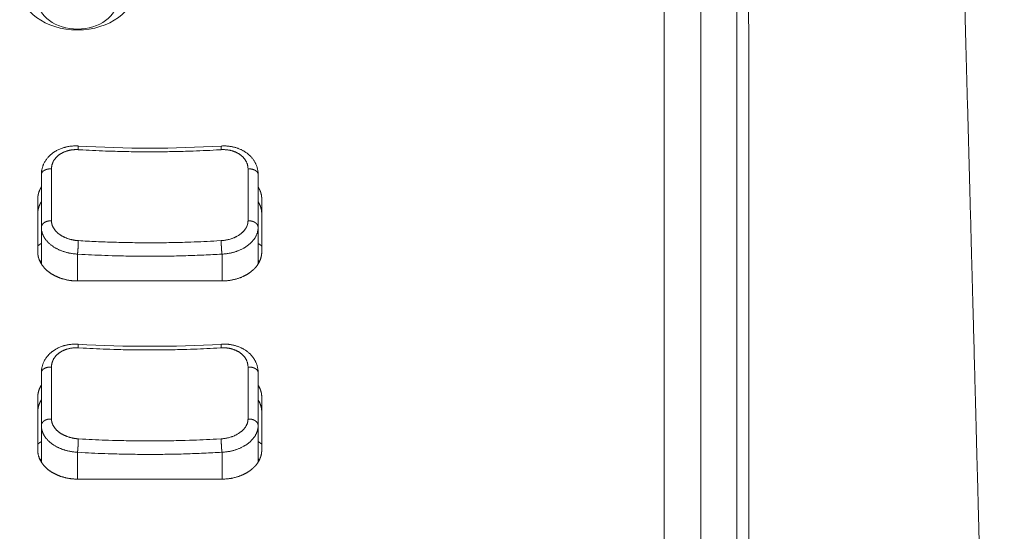
# Model space of a CAD drawing. Units: millimetres. Extents: x -283 to 3357, y -1635 to 3736.
# Drawn here: x 1343 to 1398, y -261 to -233 of the extents above; entities that cross this region are included whole.
import ezdxf

# ---------------------------------------------------------------- set-up
doc = ezdxf.new("R2010")
doc.units = ezdxf.units.MM
doc.header["$LTSCALE"] = 254
doc.layers.add('Visible Edges(A H Standard)', color=7, linetype='Continuous', lineweight=0)
doc.layers.add('Visible Tangent Edges(A H Standard)', color=7, linetype='Continuous', lineweight=0)

msp = doc.modelspace()

# ---------------------------------------------------------------- linework, layer by layer
at = {"layer": 'Visible Edges(A H Standard)', "color": 0, "lineweight": 0}
for p, q in [((1380.709, -364.497), (1380.709, -182.812)), ((1382.709, -182.812), (1382.709, -364.497)), ((1382.709, -182.812), (1382.709, -346.675)), ((1344.209, -241.094), (1344.209, -244.02)), ((1356.209, -244.02), (1356.209, -241.094)), ((1344.009, -245.372), (1344.009, -242.446)), ((1356.409, -242.446), (1356.409, -245.372)), ((1344.209, -244.02), (1344.209, -246.042)), ((1356.209, -244.02), (1356.209, -246.042)), ((1354.209, -246.981), (1346.209, -246.981)), ((1344.209, -252.065), (1344.209, -254.99)), ((1356.209, -254.99), (1356.209, -252.065)), ((1344.009, -256.342), (1344.009, -253.417)), ((1356.409, -253.417), (1356.409, -256.342)), ((1344.209, -254.99), (1344.209, -257.012)), ((1356.209, -254.99), (1356.209, -257.012)), ((1354.209, -257.951), (1346.209, -257.951))]:
    msp.add_line(p, q, dxfattribs=at)
at = {"layer": 'Visible Edges(A H Standard)', "color": 0, "lineweight": 0, "flags": 128}
for points in [[(1344.209, -241.094, -0.012106), (1344.211, -241.022), (1344.211, -241.014, -0.015849), (1344.217, -240.948), (1344.218, -240.937, -0.007857), (1344.224, -240.893, -0.00784), (1344.231, -240.849), (1344.233, -240.838, -0.015664), (1344.247, -240.772, -0.007849), (1344.263, -240.708, -0.015863), (1344.283, -240.644), (1344.285, -240.64, -0.008026), (1344.305, -240.585, -0.012605), (1344.327, -240.531), (1344.331, -240.521, -0.0153), (1344.366, -240.448), (1344.368, -240.445, -0.015042), (1344.411, -240.367, -0.01477), (1344.459, -240.292), (1344.46, -240.291, -0.014494), (1344.511, -240.221), (1344.517, -240.213, -0.013349), (1344.558, -240.161, -0.007473), (1344.602, -240.112), (1344.604, -240.11, -0.014652), (1344.654, -240.058), (1344.662, -240.05, -0.014262), (1344.732, -239.985, -0.013888), (1344.806, -239.925), (1344.816, -239.917, -0.013491), (1344.874, -239.875), (1344.875, -239.874, -0.00662), (1344.932, -239.835, -0.012323), (1344.991, -239.798), (1345.002, -239.792, -0.013231), (1345.086, -239.745), (1345.088, -239.744, -0.012821), (1345.179, -239.7), (1345.179, -239.7, -0.012475), (1345.272, -239.661), (1345.272, -239.661, -0.012186), (1345.367, -239.626), (1345.373, -239.624, -0.011959), (1345.457, -239.597), (1345.47, -239.594, -0.008828), (1345.531, -239.577, -0.0058), (1345.593, -239.562), (1345.599, -239.561, -0.011414), (1345.674, -239.546), (1345.686, -239.544, -0.011212), (1345.787, -239.528), (1345.787, -239.528, -0.011048), (1345.889, -239.517), (1345.889, -239.517, -0.010919), (1345.991, -239.51), (1346.003, -239.509, -0.010826), (1346.082, -239.508), (1346.086, -239.508, -0.005875), (1346.158, -239.508, -0.009092), (1346.23, -239.511), (1346.238, -239.512), (1346.239, -239.512)], [(1346.239, -239.512, 0.029765), (1354.179, -239.512, 0.029765)], [(1354.179, -239.512), (1354.181, -239.512, -0.010072), (1354.28, -239.508, -0.010761), (1354.38, -239.508), (1354.382, -239.508, -0.010849), (1354.484, -239.513), (1354.497, -239.514, -0.010991), (1354.574, -239.521), (1354.58, -239.522, -0.00556), (1354.644, -239.53), (1354.644, -239.53, -0.008448), (1354.707, -239.539, -0.005709), (1354.77, -239.551), (1354.775, -239.552, -0.01085), (1354.846, -239.567), (1354.87, -239.573, -0.011719), (1354.943, -239.592), (1354.944, -239.592, -0.00592), (1355.016, -239.614, -0.012033), (1355.088, -239.639), (1355.105, -239.645, -0.012345), (1355.19, -239.679), (1355.202, -239.684, -0.010306), (1355.262, -239.711, -0.006471), (1355.321, -239.74), (1355.324, -239.741, -0.012429), (1355.387, -239.776), (1355.408, -239.787, -0.01346), (1355.472, -239.826), (1355.472, -239.826, -0.006815), (1355.534, -239.868), (1355.534, -239.868, -0.013945), (1355.595, -239.912), (1355.595, -239.912, -0.007108), (1355.654, -239.959), (1355.654, -239.959, -0.014652), (1355.71, -240.008), (1355.716, -240.013, -0.007552), (1355.759, -240.053, -0.010462), (1355.8, -240.095), (1355.811, -240.107, -0.015257), (1355.86, -240.162), (1355.86, -240.162, -0.007707), (1355.905, -240.219, -0.015669), (1355.948, -240.277), (1355.948, -240.277, -0.007941), (1355.988, -240.338, -0.016196), (1356.026, -240.4), (1356.03, -240.408, -0.008251), (1356.056, -240.456, -0.010435), (1356.079, -240.505), (1356.084, -240.517, -0.017234), (1356.115, -240.589), (1356.118, -240.598, -0.015832), (1356.147, -240.683, -0.015808), (1356.171, -240.77, -0.015888), (1356.189, -240.858), (1356.189, -240.859, -0.016044), (1356.201, -240.947), (1356.202, -240.954, -0.01587), (1356.207, -241.027), (1356.208, -241.034, -0.010647), (1356.209, -241.094), (1356.209, -241.094)], [(1344.209, -252.065, -0.012106), (1344.211, -251.993), (1344.211, -251.984, -0.015849), (1344.217, -251.918), (1344.218, -251.907, -0.007857), (1344.224, -251.863, -0.00784), (1344.231, -251.819), (1344.233, -251.808, -0.015664), (1344.247, -251.743, -0.007849), (1344.263, -251.678, -0.015863), (1344.283, -251.614), (1344.285, -251.61, -0.008026), (1344.305, -251.555, -0.012605), (1344.327, -251.501), (1344.331, -251.491, -0.0153), (1344.366, -251.419), (1344.368, -251.415, -0.015042), (1344.411, -251.337, -0.01477), (1344.459, -251.262), (1344.46, -251.261, -0.014494), (1344.511, -251.191), (1344.517, -251.183, -0.013349), (1344.558, -251.132, -0.007473), (1344.602, -251.082), (1344.604, -251.08, -0.014652), (1344.654, -251.029), (1344.662, -251.02, -0.014262), (1344.732, -250.956, -0.013888), (1344.806, -250.895), (1344.816, -250.888, -0.013491), (1344.874, -250.845), (1344.875, -250.844, -0.00662), (1344.932, -250.805, -0.012323), (1344.991, -250.769), (1345.002, -250.762, -0.013231), (1345.086, -250.716), (1345.088, -250.715, -0.012821), (1345.179, -250.671), (1345.179, -250.671, -0.012475), (1345.272, -250.631), (1345.272, -250.631, -0.012186), (1345.367, -250.596), (1345.373, -250.594, -0.011959), (1345.457, -250.567), (1345.47, -250.564, -0.008828), (1345.531, -250.547, -0.0058), (1345.593, -250.533), (1345.599, -250.531, -0.011414), (1345.674, -250.516), (1345.686, -250.514, -0.011212), (1345.787, -250.498), (1345.787, -250.498, -0.011048), (1345.889, -250.487), (1345.889, -250.487, -0.010919), (1345.991, -250.48), (1346.003, -250.48, -0.010826), (1346.082, -250.478), (1346.086, -250.478, -0.005875), (1346.158, -250.479, -0.009092), (1346.23, -250.482), (1346.238, -250.482), (1346.239, -250.482)], [(1346.239, -250.482, 0.029765), (1354.179, -250.482, 0.029765)], [(1354.179, -250.482), (1354.181, -250.482, -0.010072), (1354.28, -250.478, -0.010761), (1354.38, -250.479), (1354.382, -250.479, -0.010849), (1354.484, -250.484), (1354.497, -250.484, -0.010991), (1354.574, -250.491), (1354.58, -250.492, -0.00556), (1354.644, -250.5), (1354.644, -250.5, -0.008448), (1354.707, -250.51, -0.005709), (1354.77, -250.521), (1354.775, -250.522, -0.010849), (1354.846, -250.537), (1354.87, -250.543, -0.011719), (1354.943, -250.563), (1354.944, -250.563, -0.00592), (1355.016, -250.585, -0.012033), (1355.088, -250.609), (1355.105, -250.615, -0.012345), (1355.19, -250.649), (1355.202, -250.654, -0.010306), (1355.262, -250.681, -0.006471), (1355.321, -250.71), (1355.324, -250.712, -0.012429), (1355.387, -250.746), (1355.408, -250.758, -0.01346), (1355.472, -250.797), (1355.472, -250.797, -0.006815), (1355.534, -250.838), (1355.534, -250.838, -0.013945), (1355.595, -250.882), (1355.595, -250.882, -0.007108), (1355.654, -250.929), (1355.654, -250.929, -0.014652), (1355.71, -250.978), (1355.716, -250.983, -0.007551), (1355.759, -251.024, -0.010462), (1355.8, -251.066), (1355.811, -251.078, -0.015257), (1355.86, -251.132), (1355.86, -251.132, -0.007707), (1355.905, -251.189, -0.015669), (1355.948, -251.248), (1355.948, -251.248, -0.007941), (1355.988, -251.308, -0.016196), (1356.026, -251.371), (1356.03, -251.379, -0.008251), (1356.056, -251.427, -0.010435), (1356.079, -251.476), (1356.084, -251.487, -0.017234), (1356.115, -251.56), (1356.118, -251.568, -0.015833), (1356.147, -251.654, -0.015808), (1356.171, -251.74, -0.015888), (1356.189, -251.828), (1356.189, -251.829, -0.016044), (1356.201, -251.917), (1356.202, -251.924, -0.01587), (1356.207, -251.998), (1356.208, -252.005, -0.010647), (1356.209, -252.064), (1356.209, -252.065)]]:
    msp.add_lwpolyline(points, format="xyb", dxfattribs=at)
at = {"layer": 'Visible Edges(A H Standard)', "color": 0, "lineweight": 0}
for centre, major_axis in [((1346.209, -230.745), (3.2, 0)), ((1346.209, -231.427), (2.2, 0))]:
    msp.add_ellipse(centre, major_axis=major_axis, ratio=0.731354, dxfattribs=at)
for weights in [[1, 0.999999995767, 1, 1, 1, 0.999999735773, 1, 1, 1, 0.999999896205, 1, 1, 1, 0.999999947958, 1, 1, 1, 0.999999979493, 1, 1, 1, 0.999999991773, 1, 0.999999989142, 1, 1, 1, 0.999999909069, 1, 1, 1, 0.999999763163, 1, 1, 1], [1, 0.999999995767, 1, 1, 1, 0.999999735773, 1, 1, 1, 0.999999896472, 1, 1, 1, 0.999999947427, 1, 1, 1, 1.00000000358, 1, 1, 1, 0.999999992273, 1, 0.999999991877, 1, 1, 1, 0.999999909374, 1, 1, 1, 0.999999763046, 1, 1, 1]]:
    msp.add_rational_spline([(1394.606, -206.16), (1394.629, -206.926), (1394.651, -207.692), (1394.723, -210.159), (1394.794, -212.626), (1394.96, -218.326), (1395.118, -224.026), (1395.174, -226.079), (1395.231, -228.133), (1395.502, -237.94), (1395.764, -247.748), (1395.793, -248.827), (1395.822, -249.905), (1396.057, -258.729), (1396.287, -267.553), (1396.342, -269.639), (1396.396, -271.725), (1396.518, -276.378), (1396.638, -281.03), (1396.653, -281.579), (1396.667, -282.128), (1396.759, -285.682), (1396.852, -289.236), (1396.946, -292.789), (1397.039, -296.343), (1397.048, -296.696), (1397.057, -297.048), (1397.168, -301.307), (1397.276, -305.566), (1397.284, -305.873), (1397.291, -306.18), (1397.4, -310.482), (1397.503, -314.784), (1397.51, -315.093), (1397.517, -315.402)], weights, degree=2, knots=[0, 0, 0, 1, 1, 2, 2, 3, 3, 4, 4, 5, 5, 6, 6, 7, 7, 8, 8, 9, 9, 10, 10, 11, 11, 12, 12, 13, 13, 14, 14, 15, 15, 16, 16, 17, 17, 17], dxfattribs=at)
for points in [[(1344.209, -241.776), (1344.167, -241.843), (1344.091, -242.001), (1344.035, -242.182), (1344.009, -242.36), (1344.009, -242.446)], [(1356.409, -242.446), (1356.409, -242.36), (1356.383, -242.182), (1356.327, -242.001), (1356.251, -241.843), (1356.209, -241.776)], [(1344.209, -242.595), (1344.167, -242.662), (1344.091, -242.819), (1344.035, -243), (1344.009, -243.178), (1344.009, -243.265)], [(1356.409, -243.265), (1356.409, -243.178), (1356.383, -243), (1356.327, -242.819), (1356.251, -242.662), (1356.209, -242.595)], [(1344.209, -244.903), (1344.106, -244.97), (1344.009, -245.047)], [(1356.409, -245.047), (1356.312, -244.97), (1356.209, -244.903)], [(1344.009, -245.372), (1344.01, -245.597), (1344.142, -245.939), (1344.302, -246.186), (1344.522, -246.414), (1344.793, -246.611), (1345.104, -246.77), (1345.44, -246.885), (1345.909, -246.981), (1346.209, -246.981)], [(1344.209, -252.746), (1344.167, -252.813), (1344.091, -252.971), (1344.035, -253.152), (1344.009, -253.33), (1344.009, -253.417)], [(1356.409, -253.417), (1356.409, -253.33), (1356.383, -253.152), (1356.327, -252.971), (1356.251, -252.813), (1356.209, -252.746)], [(1344.209, -253.565), (1344.167, -253.632), (1344.091, -253.789), (1344.035, -253.97), (1344.009, -254.149), (1344.009, -254.235)], [(1356.409, -254.235), (1356.409, -254.149), (1356.383, -253.97), (1356.327, -253.789), (1356.251, -253.632), (1356.209, -253.565)], [(1344.209, -255.873), (1344.106, -255.941), (1344.009, -256.017)], [(1356.409, -256.017), (1356.312, -255.941), (1356.209, -255.873)], [(1344.009, -256.342), (1344.01, -256.568), (1344.142, -256.91), (1344.302, -257.156), (1344.522, -257.384), (1344.793, -257.581), (1345.104, -257.74), (1345.44, -257.856), (1345.909, -257.951), (1346.209, -257.951)]]:
    msp.add_open_spline(points, degree=2, dxfattribs=at)
for points in [[(1354.209, -246.981), (1354.548, -246.981), (1355.051, -246.864), (1355.377, -246.742), (1355.651, -246.592), (1355.764, -246.51), (1355.873, -246.43), (1356.077, -246.232), (1356.247, -245.993), (1356.36, -245.735), (1356.409, -245.487), (1356.409, -245.372)], [(1354.209, -257.951), (1354.548, -257.951), (1355.051, -257.835), (1355.377, -257.712), (1355.651, -257.563), (1355.764, -257.48), (1355.873, -257.4), (1356.077, -257.202), (1356.247, -256.963), (1356.36, -256.706), (1356.409, -256.458), (1356.409, -256.342)]]:
    msp.add_open_spline(points, degree=2, knots=[0, 0, 0, 1, 2, 3, 4, 4, 5, 6, 7, 8, 9, 9, 9], dxfattribs=at)
at = {"layer": 'Visible Tangent Edges(A H Standard)', "color": 0, "lineweight": 0}
for p, q in [((1378.689, -362.401), (1378.689, -170.883)), ((1346.209, -245.496), (1346.209, -246.981)), ((1354.209, -245.496), (1354.209, -246.981)), ((1344.134, -245.907), (1344.209, -245.856)), ((1356.283, -245.907), (1356.209, -245.856)), ((1346.209, -256.466), (1346.209, -257.951)), ((1354.209, -256.466), (1354.209, -257.951)), ((1344.134, -256.878), (1344.209, -256.827)), ((1356.283, -256.878), (1356.209, -256.827))]:
    msp.add_line(p, q, dxfattribs=at)
at = {"layer": 'Visible Tangent Edges(A H Standard)', "color": 0, "lineweight": 0, "flags": 128}
for points in [[(1344.768, -240.78), (1344.768, -240.771, -0.019142), (1344.77, -240.72), (1344.771, -240.712, -0.009876), (1344.774, -240.677, -0.009889), (1344.779, -240.643), (1344.779, -240.643, -0.00991), (1344.785, -240.608), (1344.785, -240.608, -0.009952), (1344.793, -240.574, -0.009725), (1344.802, -240.541), (1344.803, -240.536, -0.015661), (1344.817, -240.493), (1344.819, -240.487, -0.015506), (1344.839, -240.435), (1344.839, -240.435, -0.015301), (1344.862, -240.383), (1344.863, -240.383, -0.015053), (1344.889, -240.333), (1344.889, -240.333, -0.01478), (1344.92, -240.284), (1344.92, -240.283, -0.014444), (1344.952, -240.237), (1344.955, -240.233, -0.012746), (1344.983, -240.197), (1344.986, -240.194, -0.008892), (1345.01, -240.165, -0.008735), (1345.036, -240.137), (1345.036, -240.137, -0.008582), (1345.063, -240.11), (1345.063, -240.11, -0.008435), (1345.091, -240.083), (1345.091, -240.083, -0.008294), (1345.12, -240.057), (1345.12, -240.057, -0.008161), (1345.15, -240.032), (1345.151, -240.032, -0.008035), (1345.182, -240.008), (1345.182, -240.008, -0.007916), (1345.214, -239.984), (1345.214, -239.984, -0.007804), (1345.247, -239.961), (1345.248, -239.961, -0.007729), (1345.282, -239.94), (1345.29, -239.935, -0.014176), (1345.341, -239.905), (1345.35, -239.9, -0.009446), (1345.395, -239.877), (1345.396, -239.877, -0.008246), (1345.439, -239.856, -0.008063), (1345.483, -239.837), (1345.483, -239.837, -0.007897), (1345.528, -239.82), (1345.528, -239.82, -0.007749), (1345.574, -239.803), (1345.574, -239.803, -0.007619), (1345.621, -239.788), (1345.621, -239.788, -0.007506), (1345.668, -239.774), (1345.668, -239.774, -0.00741), (1345.716, -239.762), (1345.717, -239.762, -0.00733), (1345.765, -239.75), (1345.765, -239.75, -0.007267), (1345.815, -239.741), (1345.815, -239.741, -0.007227), (1345.864, -239.732), (1345.877, -239.73, -0.014108), (1345.951, -239.721), (1345.969, -239.72, -0.009121), (1346.024, -239.715, -0.006007), (1346.08, -239.713), (1346.086, -239.712, -0.01188), (1346.153, -239.712), (1346.164, -239.712, -0.011481), (1346.251, -239.715), (1346.252, -239.715)], [(1346.252, -239.715), (1346.502, -239.73, 0.007087), (1347.946, -239.795), (1348.165, -239.801, 0.003772), (1349.171, -239.825, 0.00378), (1350.177, -239.833, 0.003778), (1351.184, -239.826, 0.003771), (1352.19, -239.803), (1352.425, -239.796, 0.007324), (1353.9, -239.731), (1354.134, -239.717), (1354.166, -239.715)], [(1354.166, -239.715, -0.00683), (1354.221, -239.713), (1354.222, -239.713, -0.008351), (1354.279, -239.712), (1354.282, -239.712, -0.008353), (1354.345, -239.713), (1354.345, -239.713, -0.008404), (1354.407, -239.716), (1354.407, -239.716, -0.008506), (1354.469, -239.722, -0.008658), (1354.531, -239.729), (1354.537, -239.73, -0.010716), (1354.598, -239.74), (1354.604, -239.741, -0.007162), (1354.652, -239.75), (1354.652, -239.75, -0.007196), (1354.7, -239.761), (1354.7, -239.761, -0.00725), (1354.746, -239.773), (1354.747, -239.773, -0.00732), (1354.793, -239.787), (1354.793, -239.787, -0.007405), (1354.838, -239.801), (1354.838, -239.801, -0.007506), (1354.883, -239.817), (1354.883, -239.817, -0.007623), (1354.927, -239.834), (1354.927, -239.834, -0.007756), (1354.97, -239.853), (1354.97, -239.853, -0.007907), (1355.012, -239.872), (1355.012, -239.872, -0.008074), (1355.054, -239.893), (1355.054, -239.893, -0.00826), (1355.094, -239.915, -0.008466), (1355.133, -239.938), (1355.134, -239.938, -0.009285), (1355.173, -239.963), (1355.174, -239.964, -0.009681), (1355.214, -239.992), (1355.214, -239.992, -0.009804), (1355.253, -240.021), (1355.253, -240.021, -0.00994), (1355.29, -240.051), (1355.291, -240.051, -0.01009), (1355.326, -240.083), (1355.331, -240.087, -0.010264), (1355.356, -240.111), (1355.356, -240.112, -0.005186), (1355.381, -240.137, -0.010522), (1355.405, -240.162), (1355.408, -240.167, -0.010723), (1355.438, -240.202), (1355.439, -240.203, -0.010939), (1355.465, -240.237), (1355.465, -240.237, -0.00975), (1355.49, -240.271, -0.011362), (1355.513, -240.307), (1355.514, -240.308, -0.011607), (1355.536, -240.346, -0.011661), (1355.556, -240.385), (1355.56, -240.392, -0.017487), (1355.579, -240.436), (1355.579, -240.436, -0.008772), (1355.597, -240.481), (1355.597, -240.481, -0.017622), (1355.612, -240.526), (1355.612, -240.526, -0.008846), (1355.624, -240.572), (1355.624, -240.572, -0.017767), (1355.634, -240.618), (1355.634, -240.618, -0.008921), (1355.642, -240.665, -0.017919), (1355.647, -240.711), (1355.647, -240.719, -0.016889), (1355.649, -240.778), (1355.649, -240.78)], [(1344.768, -243.658), (1344.768, -243.65, 0.000029), (1344.768, -240.789), (1344.768, -240.78)], [(1355.649, -240.78), (1355.649, -240.789, 0.000029), (1355.649, -243.65), (1355.649, -243.658)], [(1344.209, -244.02), (1344.209, -244.028, 0.016801), (1344.211, -244.082), (1344.211, -244.087, 0.011022), (1344.215, -244.131, 0.010897), (1344.221, -244.174), (1344.221, -244.174, 0.010759), (1344.229, -244.217), (1344.229, -244.218, 0.010619), (1344.239, -244.261), (1344.239, -244.261, 0.010478), (1344.25, -244.304), (1344.25, -244.304, 0.010336), (1344.264, -244.347), (1344.264, -244.347, 0.010194), (1344.279, -244.389), (1344.279, -244.39, 0.010054), (1344.297, -244.432), (1344.297, -244.432, 0.009917), (1344.316, -244.474), (1344.316, -244.474, 0.00981), (1344.337, -244.516), (1344.339, -244.52, 0.013781), (1344.368, -244.57), (1344.37, -244.575, 0.012292), (1344.405, -244.629, 0.011849), (1344.442, -244.682), (1344.443, -244.683, 0.011435), (1344.483, -244.734), (1344.483, -244.735, 0.011051), (1344.526, -244.786), (1344.527, -244.786, 0.010699), (1344.573, -244.836), (1344.573, -244.836, 0.010378), (1344.622, -244.884), (1344.623, -244.885, 0.010088), (1344.675, -244.932), (1344.675, -244.932, 0.009827), (1344.729, -244.978), (1344.73, -244.978, 0.009595), (1344.787, -245.022), (1344.787, -245.023, 0.009389), (1344.847, -245.065), (1344.848, -245.066, 0.009039), (1344.907, -245.105), (1344.908, -245.106, 0.008052), (1344.966, -245.142, 0.007809), (1345.026, -245.176), (1345.026, -245.176, 0.007594), (1345.087, -245.209), (1345.088, -245.209, 0.007404), (1345.15, -245.24), (1345.151, -245.24, 0.007238), (1345.215, -245.269), (1345.215, -245.269, 0.007096), (1345.281, -245.297), (1345.281, -245.297, 0.006976), (1345.348, -245.323), (1345.348, -245.323, 0.006878), (1345.416, -245.348), (1345.416, -245.348, 0.006814), (1345.485, -245.37), (1345.503, -245.376, 0.013453), (1345.609, -245.406), (1345.63, -245.411, 0.009723), (1345.728, -245.434), (1345.731, -245.435, 0.008138), (1345.823, -245.453, 0.008027), (1345.915, -245.468), (1345.915, -245.468, 0.007981), (1346.008, -245.48, 0.007989), (1346.101, -245.489), (1346.104, -245.49, 0.009091), (1346.203, -245.496), (1346.206, -245.496), (1346.209, -245.496)], [(1346.252, -244.751), (1346.24, -244.751, -0.011508), (1346.158, -244.744), (1346.149, -244.743, -0.007002), (1346.086, -244.735), (1346.086, -244.735, -0.007008), (1346.024, -244.726), (1346.024, -244.726, -0.007052), (1345.962, -244.715, -0.007139), (1345.901, -244.702), (1345.9, -244.702, -0.00797), (1345.836, -244.687), (1345.823, -244.683, -0.011783), (1345.752, -244.663), (1345.751, -244.663, -0.005922), (1345.682, -244.641), (1345.681, -244.641, -0.012064), (1345.613, -244.616), (1345.601, -244.611, -0.006157), (1345.557, -244.593), (1345.556, -244.593, -0.006246), (1345.513, -244.574), (1345.512, -244.574, -0.006363), (1345.469, -244.554), (1345.469, -244.554, -0.006498), (1345.427, -244.534), (1345.427, -244.533, -0.006651), (1345.386, -244.512), (1345.385, -244.512, -0.006822), (1345.345, -244.489, -0.007013), (1345.306, -244.465), (1345.305, -244.465, -0.007482), (1345.266, -244.44), (1345.265, -244.44, -0.008205), (1345.225, -244.412), (1345.225, -244.412, -0.008365), (1345.185, -244.383), (1345.185, -244.383, -0.008547), (1345.147, -244.353), (1345.147, -244.353, -0.00875), (1345.111, -244.322), (1345.11, -244.322, -0.008976), (1345.076, -244.291), (1345.076, -244.29, -0.009225), (1345.043, -244.258), (1345.042, -244.258, -0.009498), (1345.011, -244.225), (1345.011, -244.225, -0.009796), (1344.981, -244.191), (1344.981, -244.191, -0.010119), (1344.953, -244.157), (1344.953, -244.157, -0.010467), (1344.927, -244.122), (1344.927, -244.122, -0.01084), (1344.903, -244.086, -0.011231), (1344.881, -244.05), (1344.878, -244.046, -0.014047), (1344.859, -244.01), (1344.856, -244.006, -0.008924), (1344.843, -243.979), (1344.843, -243.978, -0.00904), (1344.83, -243.951), (1344.83, -243.951, -0.00917), (1344.819, -243.923), (1344.819, -243.923, -0.009302), (1344.809, -243.895), (1344.809, -243.894, -0.009436), (1344.8, -243.866), (1344.8, -243.866, -0.00957), (1344.792, -243.838), (1344.792, -243.838, -0.009703), (1344.785, -243.809), (1344.785, -243.809, -0.009836), (1344.779, -243.781), (1344.779, -243.781, -0.009966), (1344.775, -243.752), (1344.775, -243.752, -0.010094), (1344.772, -243.724, -0.010213), (1344.769, -243.695), (1344.769, -243.694, -0.012936), (1344.768, -243.662), (1344.768, -243.66), (1344.768, -243.658)], [(1355.649, -243.658), (1355.649, -243.662, -0.01593), (1355.648, -243.7), (1355.648, -243.703, -0.010943), (1355.645, -243.734, -0.010848), (1355.641, -243.765), (1355.641, -243.765, -0.010751), (1355.636, -243.796), (1355.636, -243.796, -0.010657), (1355.629, -243.827), (1355.629, -243.827, -0.010609), (1355.621, -243.857), (1355.619, -243.863, -0.017237), (1355.606, -243.904), (1355.604, -243.909, -0.015914), (1355.584, -243.958, -0.015404), (1355.562, -244.005), (1355.562, -244.005, -0.014867), (1355.536, -244.052), (1355.536, -244.053, -0.014328), (1355.507, -244.099), (1355.505, -244.101, -0.013743), (1355.475, -244.143), (1355.472, -244.147, -0.011012), (1355.446, -244.18), (1355.445, -244.182, -0.008269), (1355.421, -244.21, -0.008037), (1355.396, -244.237), (1355.395, -244.237, -0.007818), (1355.369, -244.264), (1355.369, -244.264, -0.007612), (1355.342, -244.291), (1355.342, -244.291, -0.007419), (1355.313, -244.317), (1355.313, -244.317, -0.007238), (1355.284, -244.342), (1355.283, -244.342, -0.00712), (1355.253, -244.367), (1355.245, -244.374, -0.013658), (1355.197, -244.409), (1355.196, -244.41, -0.006654), (1355.146, -244.444), (1355.146, -244.444, -0.012905), (1355.093, -244.477), (1355.081, -244.484, -0.009433), (1355.032, -244.512), (1355.029, -244.514, -0.006923), (1354.986, -244.536, -0.006747), (1354.942, -244.558), (1354.942, -244.558, -0.006589), (1354.897, -244.578), (1354.897, -244.578, -0.006481), (1354.851, -244.597), (1354.84, -244.602, -0.012561), (1354.769, -244.629), (1354.757, -244.633, -0.012217), (1354.661, -244.664), (1354.661, -244.665, -0.012009), (1354.562, -244.691), (1354.556, -244.693, -0.011959), (1354.468, -244.712), (1354.454, -244.715, -0.008898), (1354.393, -244.726, -0.005096), (1354.331, -244.735), (1354.328, -244.736, -0.010157), (1354.26, -244.744), (1354.249, -244.745, -0.00927), (1354.167, -244.751), (1354.166, -244.751)], [(1354.209, -245.496, 0.010534), (1354.335, -245.488), (1354.35, -245.486, 0.011573), (1354.451, -245.475, 0.005802), (1354.552, -245.46), (1354.553, -245.46, 0.012469), (1354.656, -245.441), (1354.674, -245.437, 0.006824), (1354.749, -245.421), (1354.749, -245.421, 0.006838), (1354.823, -245.402), (1354.823, -245.402, 0.006884), (1354.896, -245.381), (1354.896, -245.381, 0.006953), (1354.968, -245.359), (1354.968, -245.359, 0.007043), (1355.039, -245.334), (1355.039, -245.334, 0.007157), (1355.109, -245.308), (1355.109, -245.308, 0.007296), (1355.177, -245.28), (1355.178, -245.28, 0.007459), (1355.245, -245.25), (1355.245, -245.25, 0.007649), (1355.31, -245.219, 0.007865), (1355.375, -245.185), (1355.38, -245.183, 0.009725), (1355.444, -245.146), (1355.449, -245.143, 0.007275), (1355.502, -245.111), (1355.502, -245.111, 0.007407), (1355.553, -245.077), (1355.554, -245.077, 0.007554), (1355.603, -245.043), (1355.604, -245.042, 0.007717), (1355.652, -245.007), (1355.652, -245.007, 0.007894), (1355.698, -244.97), (1355.699, -244.97, 0.008086), (1355.743, -244.932), (1355.743, -244.932, 0.008294), (1355.786, -244.893), (1355.786, -244.893, 0.00852), (1355.827, -244.854), (1355.828, -244.853, 0.008757), (1355.867, -244.813), (1355.867, -244.813, 0.00901), (1355.904, -244.771, 0.009296), (1355.94, -244.729), (1355.942, -244.726, 0.009961), (1355.972, -244.687, 0.007566), (1356.001, -244.646), (1356.005, -244.641, 0.01572), (1356.039, -244.588), (1356.04, -244.588, 0.00806), (1356.07, -244.535), (1356.07, -244.535, 0.016638), (1356.098, -244.481), (1356.098, -244.481, 0.008516), (1356.123, -244.427, 0.017477), (1356.145, -244.372), (1356.15, -244.357, 0.015733), (1356.168, -244.303), (1356.169, -244.298, 0.011049), (1356.181, -244.252, 0.011628), (1356.191, -244.206), (1356.191, -244.206, 0.011717), (1356.199, -244.159), (1356.199, -244.159, 0.011815), (1356.204, -244.112), (1356.205, -244.111, 0.011922), (1356.208, -244.066), (1356.208, -244.065, 0.011281), (1356.209, -244.021), (1356.209, -244.02)], [(1354.166, -244.751), (1353.931, -244.765, -0.007087), (1352.488, -244.83), (1352.269, -244.837, -0.003776), (1351.263, -244.861, -0.003775), (1350.256, -244.869, -0.003776), (1349.249, -244.862, -0.003778), (1348.244, -244.84), (1348.235, -244.84, -0.003779), (1347.247, -244.803), (1347.239, -244.803, -0.003664), (1346.268, -244.752), (1346.252, -244.751)], [(1346.209, -245.496), (1346.446, -245.51, 0.007087), (1347.905, -245.576), (1348.126, -245.583, 0.003776), (1349.144, -245.607, 0.003776), (1350.161, -245.615, 0.003775), (1351.179, -245.608, 0.003775), (1352.196, -245.586), (1352.204, -245.586, 0.003779), (1353.203, -245.548), (1353.211, -245.548, 0.003664), (1354.193, -245.497), (1354.209, -245.496)], [(1344.768, -251.75), (1344.768, -251.741, -0.019142), (1344.77, -251.69), (1344.771, -251.682, -0.009876), (1344.774, -251.648, -0.009889), (1344.779, -251.613), (1344.779, -251.613, -0.00991), (1344.785, -251.579), (1344.785, -251.579, -0.009952), (1344.793, -251.545, -0.009725), (1344.802, -251.511), (1344.803, -251.506, -0.015661), (1344.817, -251.463), (1344.819, -251.458, -0.015506), (1344.839, -251.405), (1344.839, -251.405, -0.015301), (1344.862, -251.354), (1344.863, -251.354, -0.015053), (1344.889, -251.303), (1344.889, -251.303, -0.01478), (1344.92, -251.254), (1344.92, -251.253, -0.014444), (1344.952, -251.207), (1344.955, -251.203, -0.012746), (1344.983, -251.167), (1344.986, -251.165, -0.008892), (1345.01, -251.136, -0.008735), (1345.036, -251.108), (1345.036, -251.108, -0.008582), (1345.063, -251.08), (1345.063, -251.08, -0.008435), (1345.091, -251.054), (1345.091, -251.053, -0.008294), (1345.12, -251.028), (1345.12, -251.027, -0.008161), (1345.15, -251.002), (1345.151, -251.002, -0.008035), (1345.182, -250.978), (1345.182, -250.978, -0.007916), (1345.214, -250.955), (1345.214, -250.954, -0.007804), (1345.247, -250.932), (1345.248, -250.932, -0.007729), (1345.282, -250.91), (1345.29, -250.905, -0.014176), (1345.341, -250.876), (1345.35, -250.871, -0.009446), (1345.395, -250.848), (1345.396, -250.847, -0.008246), (1345.439, -250.827, -0.008063), (1345.483, -250.808), (1345.483, -250.808, -0.007897), (1345.528, -250.79), (1345.528, -250.79, -0.007749), (1345.574, -250.773), (1345.574, -250.773, -0.007619), (1345.621, -250.758), (1345.621, -250.758, -0.007506), (1345.668, -250.744), (1345.668, -250.744, -0.00741), (1345.716, -250.732), (1345.717, -250.732, -0.00733), (1345.765, -250.721), (1345.765, -250.721, -0.007267), (1345.815, -250.711), (1345.815, -250.711, -0.007227), (1345.864, -250.703), (1345.877, -250.701, -0.014108), (1345.951, -250.692), (1345.969, -250.69, -0.009121), (1346.024, -250.686, -0.006007), (1346.08, -250.683), (1346.086, -250.683, -0.01188), (1346.153, -250.682), (1346.164, -250.682, -0.011481), (1346.251, -250.685), (1346.252, -250.685)], [(1346.252, -250.685), (1346.518, -250.701, 0.007323), (1347.993, -250.767), (1348.228, -250.774, 0.003772), (1349.234, -250.796, 0.00378), (1350.24, -250.803, 0.003778), (1351.247, -250.795, 0.003771), (1352.253, -250.772), (1352.472, -250.765, 0.007088), (1353.915, -250.7), (1354.134, -250.687), (1354.166, -250.685)], [(1354.166, -250.685, -0.006829), (1354.221, -250.683), (1354.222, -250.683, -0.00835), (1354.279, -250.682), (1354.282, -250.682, -0.008352), (1354.345, -250.683), (1354.345, -250.683, -0.008403), (1354.407, -250.687), (1354.407, -250.687, -0.008505), (1354.469, -250.692, -0.008656), (1354.531, -250.699), (1354.537, -250.7, -0.010715), (1354.598, -250.71), (1354.604, -250.711, -0.007161), (1354.652, -250.721), (1354.652, -250.721, -0.007195), (1354.699, -250.731), (1354.7, -250.731, -0.007249), (1354.746, -250.743), (1354.746, -250.744, -0.007319), (1354.793, -250.757), (1354.793, -250.757, -0.007404), (1354.838, -250.772), (1354.838, -250.772, -0.007504), (1354.883, -250.787), (1354.883, -250.787, -0.007621), (1354.927, -250.805), (1354.927, -250.805, -0.007755), (1354.97, -250.823), (1354.97, -250.823, -0.007905), (1355.012, -250.842), (1355.012, -250.842, -0.008073), (1355.053, -250.863), (1355.054, -250.863, -0.008258), (1355.094, -250.885, -0.008464), (1355.133, -250.908), (1355.134, -250.908, -0.009284), (1355.173, -250.934), (1355.174, -250.934, -0.00968), (1355.214, -250.962), (1355.214, -250.962, -0.009803), (1355.253, -250.991), (1355.253, -250.991, -0.009939), (1355.29, -251.022), (1355.291, -251.022, -0.010089), (1355.326, -251.053), (1355.331, -251.057, -0.010263), (1355.356, -251.082), (1355.356, -251.082, -0.005185), (1355.381, -251.107, -0.010521), (1355.404, -251.133), (1355.408, -251.137, -0.010722), (1355.438, -251.172), (1355.439, -251.173, -0.010938), (1355.465, -251.207), (1355.465, -251.207, -0.00975), (1355.49, -251.242, -0.011361), (1355.513, -251.277), (1355.513, -251.278, -0.011606), (1355.536, -251.316, -0.01166), (1355.556, -251.355), (1355.56, -251.362, -0.017493), (1355.579, -251.406), (1355.579, -251.406, -0.008775), (1355.597, -251.451), (1355.597, -251.451, -0.017628), (1355.612, -251.496), (1355.612, -251.496, -0.008849), (1355.624, -251.542), (1355.624, -251.542, -0.017773), (1355.634, -251.588), (1355.634, -251.588, -0.008924), (1355.642, -251.635, -0.017926), (1355.647, -251.682), (1355.647, -251.69, -0.016895), (1355.649, -251.748), (1355.649, -251.75)], [(1344.768, -254.628), (1344.768, -254.621, 0.000029), (1344.768, -251.759), (1344.768, -251.75)], [(1355.649, -251.75), (1355.649, -251.759, 0.00003), (1355.649, -254.621), (1355.649, -254.628)], [(1344.209, -254.99), (1344.209, -254.998, 0.016807), (1344.211, -255.052), (1344.211, -255.058, 0.011026), (1344.215, -255.101, 0.010901), (1344.221, -255.144), (1344.221, -255.145, 0.010763), (1344.229, -255.188), (1344.229, -255.188, 0.010623), (1344.239, -255.231), (1344.239, -255.231, 0.010481), (1344.25, -255.274), (1344.251, -255.274, 0.010339), (1344.264, -255.317), (1344.264, -255.317, 0.010197), (1344.279, -255.36), (1344.28, -255.36, 0.010057), (1344.297, -255.402), (1344.297, -255.402, 0.00992), (1344.316, -255.444), (1344.316, -255.445, 0.009813), (1344.337, -255.486), (1344.34, -255.491, 0.01378), (1344.368, -255.541), (1344.37, -255.545, 0.01229), (1344.405, -255.6, 0.011848), (1344.442, -255.653), (1344.443, -255.653, 0.011433), (1344.483, -255.705), (1344.483, -255.705, 0.01105), (1344.527, -255.756), (1344.527, -255.756, 0.010698), (1344.573, -255.806), (1344.574, -255.806, 0.010377), (1344.623, -255.855), (1344.623, -255.855, 0.010087), (1344.675, -255.902), (1344.675, -255.903, 0.009826), (1344.729, -255.948), (1344.73, -255.949, 0.009594), (1344.787, -255.993), (1344.787, -255.993, 0.009387), (1344.847, -256.036), (1344.848, -256.037, 0.009038), (1344.907, -256.076), (1344.908, -256.076, 0.008051), (1344.966, -256.112, 0.007808), (1345.026, -256.146), (1345.026, -256.146, 0.007592), (1345.088, -256.179), (1345.088, -256.179, 0.007402), (1345.151, -256.21), (1345.151, -256.21, 0.007237), (1345.215, -256.239), (1345.215, -256.24, 0.007094), (1345.281, -256.267), (1345.281, -256.267, 0.006975), (1345.348, -256.293), (1345.348, -256.294, 0.006877), (1345.416, -256.318), (1345.416, -256.318, 0.006813), (1345.485, -256.341), (1345.503, -256.346, 0.013451), (1345.609, -256.376), (1345.63, -256.382, 0.009722), (1345.728, -256.404), (1345.732, -256.405, 0.008137), (1345.823, -256.423, 0.008026), (1345.915, -256.438), (1345.915, -256.438, 0.00798), (1346.008, -256.45, 0.007988), (1346.101, -256.46), (1346.104, -256.46, 0.00909), (1346.203, -256.466), (1346.206, -256.466), (1346.209, -256.466)], [(1346.252, -255.722), (1346.241, -255.721, -0.011069), (1346.161, -255.714), (1346.153, -255.713, -0.007003), (1346.09, -255.706, -0.007009), (1346.028, -255.697), (1346.028, -255.697, -0.007047), (1345.966, -255.686, -0.007131), (1345.905, -255.673), (1345.904, -255.673, -0.007686), (1345.842, -255.658), (1345.829, -255.655, -0.011775), (1345.758, -255.635), (1345.757, -255.635, -0.005915), (1345.687, -255.613), (1345.687, -255.613, -0.012045), (1345.619, -255.588), (1345.607, -255.584, -0.006144), (1345.562, -255.566), (1345.562, -255.566, -0.006231), (1345.518, -255.547), (1345.518, -255.547, -0.006346), (1345.475, -255.527), (1345.475, -255.527, -0.006479), (1345.432, -255.507), (1345.432, -255.506, -0.006631), (1345.391, -255.485), (1345.391, -255.485, -0.006797), (1345.35, -255.462), (1345.349, -255.462, -0.006989), (1345.312, -255.44, -0.006338), (1345.275, -255.417), (1345.275, -255.416, -0.008165), (1345.237, -255.391), (1345.235, -255.389, -0.008321), (1345.195, -255.361), (1345.195, -255.361, -0.008498), (1345.157, -255.331), (1345.156, -255.331, -0.008696), (1345.12, -255.3), (1345.12, -255.3, -0.008916), (1345.084, -255.269), (1345.084, -255.269, -0.009159), (1345.051, -255.237), (1345.051, -255.236, -0.009426), (1345.019, -255.204), (1345.019, -255.204, -0.009718), (1344.989, -255.17), (1344.988, -255.17, -0.010034), (1344.96, -255.136), (1344.96, -255.136, -0.010376), (1344.934, -255.101), (1344.933, -255.101, -0.010743), (1344.909, -255.066, -0.01113), (1344.886, -255.029), (1344.884, -255.027, -0.012485), (1344.865, -254.993), (1344.864, -254.99, -0.008862), (1344.85, -254.963), (1344.85, -254.963, -0.008978), (1344.837, -254.935), (1344.836, -254.935, -0.009107), (1344.825, -254.907), (1344.825, -254.907, -0.009239), (1344.814, -254.879), (1344.814, -254.879, -0.009372), (1344.804, -254.851), (1344.804, -254.851, -0.009506), (1344.796, -254.822), (1344.796, -254.822, -0.009639), (1344.788, -254.794), (1344.788, -254.794, -0.009773), (1344.782, -254.766), (1344.782, -254.765, -0.009905), (1344.777, -254.737), (1344.777, -254.737, -0.010034), (1344.773, -254.708, -0.010141), (1344.77, -254.68), (1344.77, -254.675, -0.018066), (1344.768, -254.635), (1344.768, -254.63), (1344.768, -254.628)], [(1355.649, -254.628), (1355.649, -254.633, -0.01593), (1355.648, -254.67), (1355.648, -254.673, -0.010943), (1355.645, -254.704, -0.010848), (1355.641, -254.735), (1355.641, -254.735, -0.010751), (1355.636, -254.766), (1355.636, -254.766, -0.010657), (1355.629, -254.797), (1355.629, -254.797, -0.010609), (1355.621, -254.828), (1355.619, -254.833, -0.017237), (1355.606, -254.874), (1355.604, -254.879, -0.015914), (1355.584, -254.928, -0.015404), (1355.562, -254.975), (1355.562, -254.976, -0.014867), (1355.536, -255.023), (1355.536, -255.023, -0.014328), (1355.507, -255.069), (1355.505, -255.071, -0.013743), (1355.475, -255.113), (1355.472, -255.117, -0.011012), (1355.446, -255.15), (1355.445, -255.152, -0.008269), (1355.421, -255.18, -0.008037), (1355.396, -255.207), (1355.395, -255.208, -0.007818), (1355.369, -255.235), (1355.369, -255.235, -0.007612), (1355.342, -255.261), (1355.342, -255.261, -0.007419), (1355.313, -255.287), (1355.313, -255.287, -0.007238), (1355.284, -255.313), (1355.283, -255.313, -0.00712), (1355.253, -255.338), (1355.245, -255.344, -0.013658), (1355.197, -255.38), (1355.196, -255.38, -0.006654), (1355.146, -255.414), (1355.146, -255.414, -0.012905), (1355.093, -255.447), (1355.081, -255.455, -0.009433), (1355.032, -255.482), (1355.029, -255.484, -0.006923), (1354.986, -255.506, -0.006747), (1354.942, -255.528), (1354.942, -255.528, -0.006589), (1354.897, -255.548), (1354.897, -255.548, -0.006481), (1354.851, -255.568), (1354.84, -255.573, -0.012561), (1354.769, -255.599), (1354.757, -255.604, -0.012217), (1354.661, -255.635), (1354.661, -255.635, -0.012009), (1354.562, -255.662), (1354.556, -255.663, -0.011959), (1354.468, -255.683), (1354.454, -255.686, -0.008897), (1354.393, -255.696, -0.005096), (1354.331, -255.706), (1354.328, -255.706, -0.010157), (1354.26, -255.714), (1354.249, -255.715, -0.00927), (1354.167, -255.722), (1354.166, -255.722)], [(1354.209, -256.466), (1354.21, -256.466, 0.011255), (1354.343, -256.457), (1354.344, -256.457, 0.01156), (1354.474, -256.442), (1354.489, -256.44, 0.010992), (1354.588, -256.424), (1354.601, -256.422, 0.006579), (1354.675, -256.408, 0.006813), (1354.748, -256.391), (1354.749, -256.391, 0.006838), (1354.823, -256.372), (1354.823, -256.372, 0.006884), (1354.896, -256.352), (1354.896, -256.352, 0.006953), (1354.968, -256.329), (1354.968, -256.329, 0.007043), (1355.039, -256.305), (1355.039, -256.305, 0.007157), (1355.109, -256.279), (1355.109, -256.278, 0.007296), (1355.177, -256.25), (1355.178, -256.25, 0.007459), (1355.245, -256.221), (1355.245, -256.22, 0.007649), (1355.31, -256.189, 0.007865), (1355.375, -256.156), (1355.38, -256.153, 0.009725), (1355.444, -256.117), (1355.449, -256.114, 0.007275), (1355.502, -256.081), (1355.502, -256.081, 0.007407), (1355.553, -256.048), (1355.554, -256.048, 0.007554), (1355.603, -256.013), (1355.604, -256.013, 0.007717), (1355.652, -255.977), (1355.652, -255.977, 0.007894), (1355.698, -255.94), (1355.699, -255.94, 0.008086), (1355.743, -255.902), (1355.743, -255.902, 0.008294), (1355.786, -255.864), (1355.786, -255.863, 0.00852), (1355.827, -255.824), (1355.828, -255.824, 0.008757), (1355.867, -255.783), (1355.867, -255.783, 0.00901), (1355.904, -255.742, 0.009296), (1355.94, -255.699), (1355.942, -255.696, 0.009961), (1355.972, -255.657, 0.007566), (1356.001, -255.616), (1356.005, -255.611, 0.01572), (1356.039, -255.559), (1356.04, -255.558, 0.00806), (1356.07, -255.506), (1356.07, -255.505, 0.016638), (1356.098, -255.452), (1356.098, -255.451, 0.008516), (1356.123, -255.397, 0.017477), (1356.145, -255.342), (1356.15, -255.328, 0.015733), (1356.168, -255.273), (1356.169, -255.268, 0.01105), (1356.181, -255.223, 0.011628), (1356.191, -255.177), (1356.191, -255.176, 0.011717), (1356.199, -255.129), (1356.199, -255.129, 0.011815), (1356.204, -255.082), (1356.205, -255.081, 0.011922), (1356.208, -255.036), (1356.208, -255.035, 0.011281), (1356.209, -254.991), (1356.209, -254.99)], [(1354.166, -255.722), (1353.908, -255.737, -0.007441), (1352.417, -255.803), (1352.174, -255.81, -0.003775), (1351.168, -255.832, -0.003776), (1350.162, -255.839, -0.003776), (1349.155, -255.831, -0.003776), (1348.149, -255.807), (1347.93, -255.801, -0.007088), (1346.487, -255.736), (1346.268, -255.723), (1346.252, -255.722)], [(1346.209, -256.466), (1346.446, -256.481, 0.007087), (1347.905, -256.546), (1348.126, -256.553, 0.003776), (1349.144, -256.577, 0.003776), (1350.161, -256.585, 0.003775), (1351.179, -256.578, 0.003775), (1352.196, -256.556), (1352.204, -256.556, 0.003779), (1353.203, -256.519), (1353.211, -256.518, 0.003664), (1354.193, -256.467), (1354.209, -256.466)]]:
    msp.add_lwpolyline(points, format="xyb", dxfattribs=at)
at = {"layer": 'Visible Tangent Edges(A H Standard)', "color": 0, "lineweight": 0}
msp.add_rational_spline([(1383.309, -182.846), (1383.31, -183.397), (1383.311, -183.948), (1383.319, -187.943), (1383.327, -191.938), (1383.344, -200.479), (1383.35, -209.02), (1383.353, -213.841), (1383.357, -218.663), (1383.367, -233.526), (1383.371, -248.388), (1383.375, -263.251), (1383.375, -278.113), (1383.376, -284.862), (1383.376, -291.611), (1383.376, -308.927), (1383.369, -326.242), (1383.365, -334.327), (1383.362, -342.413), (1383.361, -343.557), (1383.36, -344.701), (1383.359, -345.197), (1383.358, -345.694), (1383.358, -345.845), (1383.359, -345.996), (1383.359, -346.148), (1383.356, -346.299), (1383.356, -346.312), (1383.356, -346.325), (1383.356, -346.33), (1383.355, -346.336)], [1, 0.999999995233, 1, 1, 1, 0.999999806007, 1, 1, 1, 0.999999974513, 1, 0.999999992611, 1, 1, 1, 0.99999997599, 1, 1, 1, 0.999999839445, 1, 1, 1, 0.999995152455, 1, 0.99992196211, 1, 1, 1, 1, 1], degree=2, knots=[0, 0, 0, 1, 1, 2, 2, 3, 3, 4, 4, 5, 5, 6, 6, 7, 7, 8, 8, 9, 9, 10, 10, 11, 11, 12, 12, 13, 13, 14, 14, 15, 15, 15], dxfattribs=at)
for points in [[(1346.252, -239.715), (1346.252, -239.687), (1346.252, -239.632), (1346.251, -239.585), (1346.249, -239.555), (1346.247, -239.54), (1346.246, -239.528), (1346.244, -239.52), (1346.242, -239.515), (1346.241, -239.513), (1346.239, -239.512), (1346.239, -239.512)], [(1354.179, -239.512), (1354.178, -239.512), (1354.176, -239.514), (1354.174, -239.52), (1354.172, -239.528), (1354.169, -239.549), (1354.167, -239.585), (1354.165, -239.661), (1354.166, -239.715)], [(1346.252, -250.685), (1346.252, -250.657), (1346.252, -250.603), (1346.251, -250.555), (1346.249, -250.526), (1346.247, -250.51), (1346.246, -250.499), (1346.244, -250.49), (1346.242, -250.485), (1346.241, -250.484), (1346.239, -250.482), (1346.239, -250.482)], [(1354.179, -250.482), (1354.178, -250.482), (1354.176, -250.485), (1354.174, -250.49), (1354.172, -250.499), (1354.169, -250.519), (1354.167, -250.555), (1354.165, -250.631), (1354.166, -250.685)]]:
    msp.add_open_spline(points, degree=2, dxfattribs=at)
for points, knots in [([(1344.768, -240.78), (1344.718, -240.776), (1344.613, -240.782), (1344.508, -240.802), (1344.416, -240.836), (1344.377, -240.858), (1344.341, -240.878), (1344.277, -240.931), (1344.242, -240.98), (1344.225, -241.013), (1344.209, -241.062), (1344.209, -241.094)], [0, 0, 0, 1, 2, 3, 4, 4, 5, 6, 7, 8, 9, 9, 9]), ([(1356.209, -241.094), (1356.209, -241.062), (1356.187, -240.995), (1356.141, -240.931), (1356.077, -240.878), (1356.041, -240.858), (1356.001, -240.836), (1355.91, -240.802), (1355.805, -240.782), (1355.7, -240.776), (1355.649, -240.78)], [0, 0, 0, 1, 2, 3, 4, 4, 5, 6, 7, 8, 8, 8]), ([(1344.768, -243.658), (1344.718, -243.654), (1344.613, -243.66), (1344.508, -243.684), (1344.416, -243.722), (1344.377, -243.747), (1344.34, -243.771), (1344.276, -243.832), (1344.242, -243.888), (1344.225, -243.927), (1344.209, -243.982), (1344.209, -244.02)], [0, 0, 0, 1, 2, 3, 4, 4, 5, 6, 7, 8, 9, 9, 9]), ([(1356.209, -244.02), (1356.209, -243.982), (1356.187, -243.906), (1356.141, -243.832), (1356.077, -243.771), (1356.041, -243.747), (1356.002, -243.722), (1355.91, -243.684), (1355.805, -243.66), (1355.7, -243.654), (1355.649, -243.658)], [0, 0, 0, 1, 2, 3, 4, 4, 5, 6, 7, 8, 8, 8]), ([(1346.209, -245.496), (1346.218, -245.421), (1346.235, -245.233), (1346.241, -245.12), (1346.247, -245.016), (1346.253, -244.831), (1346.252, -244.751)], [0, 0, 0, 1, 2, 2, 3, 4, 4, 4]), ([(1354.166, -244.751), (1354.165, -244.831), (1354.17, -245.016), (1354.176, -245.12), (1354.184, -245.258), (1354.202, -245.445), (1354.209, -245.496)], [0, 0, 0, 1, 2, 2, 3, 4, 4, 4]), ([(1344.768, -251.75), (1344.718, -251.747), (1344.613, -251.752), (1344.508, -251.773), (1344.416, -251.806), (1344.377, -251.828), (1344.341, -251.848), (1344.277, -251.901), (1344.242, -251.95), (1344.225, -251.984), (1344.209, -252.032), (1344.209, -252.065)], [0, 0, 0, 1, 2, 3, 4, 4, 5, 6, 7, 8, 9, 9, 9]), ([(1356.209, -252.065), (1356.209, -252.032), (1356.187, -251.965), (1356.141, -251.901), (1356.077, -251.848), (1356.041, -251.828), (1356.001, -251.806), (1355.91, -251.773), (1355.805, -251.752), (1355.7, -251.747), (1355.649, -251.75)], [0, 0, 0, 1, 2, 3, 4, 4, 5, 6, 7, 8, 8, 8]), ([(1344.768, -254.628), (1344.718, -254.624), (1344.613, -254.63), (1344.508, -254.654), (1344.416, -254.692), (1344.377, -254.717), (1344.34, -254.741), (1344.276, -254.803), (1344.242, -254.859), (1344.225, -254.897), (1344.209, -254.953), (1344.209, -254.99)], [0, 0, 0, 1, 2, 3, 4, 4, 5, 6, 7, 8, 9, 9, 9]), ([(1356.209, -254.99), (1356.209, -254.953), (1356.187, -254.876), (1356.141, -254.803), (1356.077, -254.741), (1356.041, -254.717), (1356.002, -254.692), (1355.91, -254.654), (1355.805, -254.63), (1355.7, -254.624), (1355.649, -254.628)], [0, 0, 0, 1, 2, 3, 4, 4, 5, 6, 7, 8, 8, 8]), ([(1346.209, -256.466), (1346.218, -256.391), (1346.235, -256.203), (1346.241, -256.091), (1346.247, -255.986), (1346.253, -255.801), (1346.252, -255.722)], [0, 0, 0, 1, 2, 2, 3, 4, 4, 4]), ([(1354.166, -255.722), (1354.165, -255.801), (1354.17, -255.986), (1354.176, -256.091), (1354.184, -256.228), (1354.202, -256.416), (1354.209, -256.466)], [0, 0, 0, 1, 2, 2, 3, 4, 4, 4])]:
    msp.add_open_spline(points, degree=2, knots=knots, dxfattribs=at)

doc.saveas('drawing.dxf')
